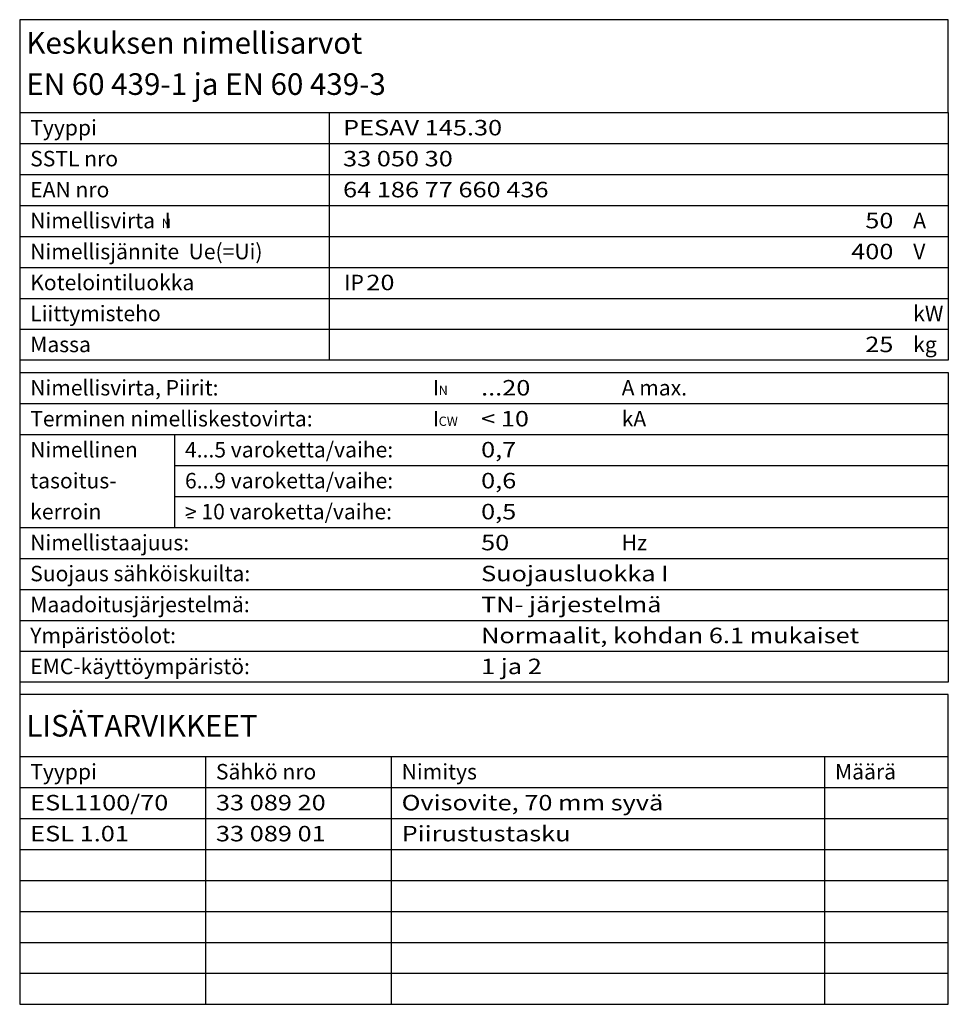
# Model space of a CAD drawing. Units: millimetres. Extents: x -14 to 378, y -714 to 232.
# Drawn here: x 5 to 155, y 72 to 231 of the extents above; entities that cross this region are included whole.
import ezdxf
from ezdxf.enums import TextEntityAlignment as Align

# ---------------------------------------------------------------- set-up
doc = ezdxf.new("R2010")
doc.units = ezdxf.units.MM
doc.layers.add('EP00_S__', color=7, linetype='Continuous')
doc.layers.add('EP00_T__', color=7, linetype='Continuous')
doc.styles.add('AIOC_SUHISO', font='isocp')

# ---------------------------------------------------------------- blocks, each defined once
blk = doc.blocks.new('AIOK_SMM_KKPAGE00')
at = {"linetype": 'Continuous'}
blk.add_lwpolyline([(4.89, 231.32), (4.89, 216.32), (154.89, 216.32), (154.89, 231.32)], close=True, dxfattribs=at)
for points in [[(4.89, 216.32), (4.89, 72.32), (154.89, 72.32), (154.89, 122.32), (4.89, 122.32)], [(154.89, 216.32), (154.89, 176.32), (4.89, 176.32)], [(54.89, 216.32), (54.89, 176.32)], [(4.89, 211.32), (154.89, 211.32)], [(4.89, 206.32), (154.89, 206.32)], [(4.89, 201.32), (154.89, 201.32)], [(4.89, 196.32), (154.89, 196.32)], [(4.89, 191.32), (154.89, 191.32)], [(4.89, 186.32), (154.89, 186.32)], [(4.89, 181.32), (154.89, 181.32)], [(4.89, 176.32), (4.89, 174.32), (154.89, 174.32), (154.89, 124.32), (4.89, 124.32)], [(4.89, 169.32), (154.89, 169.32)], [(4.89, 164.32), (154.89, 164.32)], [(29.89, 164.32), (29.89, 149.32)], [(29.89, 159.32), (154.89, 159.32)], [(29.89, 154.32), (154.89, 154.32)], [(32.99, 150.89), (31.99, 150.89)], [(4.89, 149.32), (154.89, 149.32)], [(4.89, 144.32), (154.89, 144.32)], [(4.89, 139.32), (154.89, 139.32)], [(4.89, 134.32), (154.89, 134.32)], [(4.89, 129.32), (154.89, 129.32)], [(4.89, 112.32), (154.89, 112.32)], [(34.89, 112.32), (34.89, 72.32)], [(64.89, 112.32), (64.89, 72.32)], [(134.89, 112.32), (134.89, 72.32)], [(4.89, 107.32), (154.89, 107.32)], [(4.89, 102.32), (154.89, 102.32)], [(4.89, 97.32), (154.89, 97.32)], [(4.89, 92.32), (154.89, 92.32)], [(4.89, 87.32), (154.89, 87.32)], [(4.89, 82.32), (154.89, 82.32)], [(4.89, 77.32), (154.89, 77.32)]]:
    blk.add_lwpolyline(points, dxfattribs=at)
at = {"linetype": 'Continuous', "style": 'AIOC_SUHISO'}
for s, height, p in [('Keskuksen nimellisarvot', 3.5, (5.97, 225.82)), ('EN 60 439-1 ja EN 60 439-3', 3.5, (5.97, 219.17)), ('Tyyppi', 2.5, (6.59, 212.63)), ('SSTL nro', 2.5, (6.59, 207.63)), ('EAN nro', 2.5, (6.59, 202.63)), ('Nimellisvirta  I', 2.5, (6.59, 197.63)), ('N', 1.5, (27.84, 197.67)), ('A', 2.5, (149.22, 197.63)), ('Nimellisjännite  Ue(=Ui)', 2.5, (6.59, 192.63)), ('V', 2.5, (149.22, 192.63)), ('Kotelointiluokka', 2.5, (6.59, 187.63)), ('IP', 2.5, (57.33, 187.63)), ('Liittymisteho', 2.5, (6.59, 182.63)), ('kW', 2.5, (149.22, 182.63)), ('Massa', 2.5, (6.59, 177.63)), ('kg', 2.5, (149.22, 177.63)), ('Nimellisvirta, Piirit:', 2.5, (6.59, 170.63)), ('I', 2.5, (71.64, 170.63)), ('N', 1.5, (72.57, 170.72)), ('A max.', 2.5, (102.13, 170.63)), ('Terminen nimelliskestovirta:', 2.5, (6.59, 165.63)), ('I', 2.5, (71.64, 165.63)), ('CW', 1.5, (72.57, 165.72)), ('kA', 2.5, (102.13, 165.63)), ('Nimellinen', 2.5, (6.59, 160.63)), ('4...5 varoketta/vaihe:', 2.5, (31.59, 160.63)), ('tasoitus-', 2.5, (6.59, 155.63)), ('6...9 varoketta/vaihe:', 2.5, (31.59, 155.63)), ('kerroin', 2.5, (6.59, 150.63)), ('> 10 varoketta/vaihe:', 2.5, (31.59, 150.63)), ('Nimellistaajuus:', 2.5, (6.59, 145.63)), ('Hz', 2.5, (102.13, 145.63)), ('Suojaus sähköiskuilta:', 2.5, (6.59, 140.63)), ('Maadoitusjärjestelmä:', 2.5, (6.59, 135.63)), ('Ympäristöolot:', 2.5, (6.59, 130.63)), ('EMC-käyttöympäristö:', 2.5, (6.59, 125.63)), ('LISÄTARVIKKEET', 3.5, (5.97, 115.55)), ('Sähkö nro', 2.5, (36.59, 108.63)), ('Tyyppi', 2.5, (6.59, 108.63)), ('Nimitys', 2.5, (66.59, 108.63)), ('Määrä', 2.5, (136.59, 108.63))]:
    blk.add_text(s, height=height, dxfattribs=at).set_placement(p)
at = {"linetype": 'Continuous', "style": 'AIOC_SUHISO', "width": 1.2}
for tag, p in [('AS101', (57.12, 212.63)), ('AS102', (57.12, 207.63)), ('AS103', (57.12, 202.63)), ('AS106', (60.89, 187.63)), ('BS101', (79.42, 170.63)), ('BS102', (79.42, 165.63)), ('BS103', (79.42, 160.63)), ('BS104', (79.42, 155.63)), ('BS105', (79.42, 150.63)), ('BS106', (79.42, 145.63)), ('BS107', (79.42, 140.63)), ('BS108', (79.42, 135.63)), ('BS109', (79.42, 130.63)), ('BS110', (79.42, 125.63)), ('CS101', (6.59, 103.63)), ('CS102', (36.59, 103.63)), ('CS103', (66.59, 103.63)), ('CS104', (136.59, 103.63)), ('CS201', (6.59, 98.63)), ('CS202', (36.59, 98.63)), ('CS203', (66.59, 98.63)), ('CS204', (136.59, 98.63)), ('CS301', (6.59, 93.63)), ('CS302', (36.59, 93.63)), ('CS303', (66.59, 93.63)), ('CS304', (136.59, 93.63)), ('CS401', (6.59, 88.63)), ('CS402', (36.59, 88.63)), ('CS403', (66.59, 88.63)), ('CS404', (136.59, 88.63)), ('CS501', (6.59, 83.63)), ('CS502', (36.59, 83.63)), ('CS503', (66.59, 83.63)), ('CS504', (136.59, 83.63)), ('CS601', (6.59, 78.63)), ('CS602', (36.59, 78.63)), ('CS603', (66.59, 78.63)), ('CS604', (136.59, 78.63)), ('CS701', (6.59, 73.63)), ('CS702', (36.59, 73.63)), ('CS703', (66.59, 73.63)), ('CS704', (136.59, 73.63))]:
    blk.add_attdef(tag, p, '', height=2.5, dxfattribs=at)
for tag, p in [('AS104', (146.02, 197.63)), ('AS105', (146.02, 192.63)), ('AS107', (146.02, 182.63)), ('AS108', (146.02, 177.63))]:
    blk.add_attdef(tag, text='', height=2.5, dxfattribs=at).set_placement(p, align=Align.RIGHT)

msp = doc.modelspace()

# ---------------------------------------------------------------- block references
at = {"layer": 'EP00_S__', "linetype": 'Continuous'}
ref = msp.add_blockref('AIOK_SMM_KKPAGE00', (0, 0), dxfattribs=at)
ref.add_attrib('AS101', 'PESAV 145.30', (57.12, 212.63), dxfattribs={"layer": 'EP00_T__', "color": 2, "linetype": 'Continuous', "height": 2.5, "style": 'AIOC_SUHISO', "width": 1.2})
ref.add_attrib('AS102', '33 050 30', (57.12, 207.63), dxfattribs={"layer": 'EP00_T__', "color": 2, "linetype": 'Continuous', "height": 2.5, "style": 'AIOC_SUHISO', "width": 1.2})
ref.add_attrib('AS103', '64 186 77 660 436', (57.12, 202.63), dxfattribs={"layer": 'EP00_T__', "color": 2, "linetype": 'Continuous', "height": 2.5, "style": 'AIOC_SUHISO', "width": 1.2})
ref.add_attrib('AS104', '50', dxfattribs={"layer": 'EP00_T__', "color": 2, "linetype": 'Continuous', "height": 2.5, "style": 'AIOC_SUHISO', "width": 1.2}).set_placement((146.02, 197.63), align=Align.RIGHT)
ref.add_attrib('AS105', '400', dxfattribs={"layer": 'EP00_T__', "color": 2, "linetype": 'Continuous', "height": 2.5, "style": 'AIOC_SUHISO', "width": 1.2}).set_placement((146.02, 192.63), align=Align.RIGHT)
ref.add_attrib('AS108', '25', dxfattribs={"layer": 'EP00_T__', "color": 2, "linetype": 'Continuous', "height": 2.5, "style": 'AIOC_SUHISO', "width": 1.2}).set_placement((146.02, 177.63), align=Align.RIGHT)
ref.add_attrib('AS106', '20', (60.89, 187.63), dxfattribs={"layer": 'EP00_T__', "color": 2, "linetype": 'Continuous', "height": 2.5, "style": 'AIOC_SUHISO', "width": 1.2})
ref.add_attrib('BS101', '...20', (79.42, 170.63), dxfattribs={"layer": 'EP00_T__', "color": 2, "linetype": 'Continuous', "height": 2.5, "style": 'AIOC_SUHISO', "width": 1.2})
ref.add_attrib('BS102', '< 10', (79.42, 165.63), dxfattribs={"layer": 'EP00_T__', "color": 2, "linetype": 'Continuous', "height": 2.5, "style": 'AIOC_SUHISO', "width": 1.2})
ref.add_attrib('BS103', '0,7', (79.42, 160.63), dxfattribs={"layer": 'EP00_T__', "color": 2, "linetype": 'Continuous', "height": 2.5, "style": 'AIOC_SUHISO', "width": 1.2})
ref.add_attrib('BS104', '0,6', (79.42, 155.63), dxfattribs={"layer": 'EP00_T__', "color": 2, "linetype": 'Continuous', "height": 2.5, "style": 'AIOC_SUHISO', "width": 1.2})
ref.add_attrib('BS105', '0,5', (79.42, 150.63), dxfattribs={"layer": 'EP00_T__', "color": 2, "linetype": 'Continuous', "height": 2.5, "style": 'AIOC_SUHISO', "width": 1.2})
ref.add_attrib('BS106', '50', (79.42, 145.63), dxfattribs={"layer": 'EP00_T__', "color": 2, "linetype": 'Continuous', "height": 2.5, "style": 'AIOC_SUHISO', "width": 1.2})
ref.add_attrib('BS107', 'Suojausluokka I', (79.42, 140.63), dxfattribs={"layer": 'EP00_T__', "color": 2, "linetype": 'Continuous', "height": 2.5, "style": 'AIOC_SUHISO', "width": 1.2})
ref.add_attrib('BS108', 'TN- järjestelmä', (79.42, 135.63), dxfattribs={"layer": 'EP00_T__', "color": 2, "linetype": 'Continuous', "height": 2.5, "style": 'AIOC_SUHISO', "width": 1.2})
ref.add_attrib('BS109', 'Normaalit, kohdan 6.1 mukaiset', (79.42, 130.63), dxfattribs={"layer": 'EP00_T__', "color": 2, "linetype": 'Continuous', "height": 2.5, "style": 'AIOC_SUHISO', "width": 1.2})
ref.add_attrib('BS110', '1 ja 2', (79.42, 125.63), dxfattribs={"layer": 'EP00_T__', "color": 2, "linetype": 'Continuous', "height": 2.5, "style": 'AIOC_SUHISO', "width": 1.2})
ref.add_attrib('CS101', 'ESL1100/70', (6.59, 103.63), dxfattribs={"layer": 'EP00_T__', "color": 2, "linetype": 'Continuous', "height": 2.5, "style": 'AIOC_SUHISO', "width": 1.2})
ref.add_attrib('CS102', '33 089 20', (36.59, 103.63), dxfattribs={"layer": 'EP00_T__', "color": 2, "linetype": 'Continuous', "height": 2.5, "style": 'AIOC_SUHISO', "width": 1.2})
ref.add_attrib('CS103', 'Ovisovite, 70 mm syvä', (66.59, 103.63), dxfattribs={"layer": 'EP00_T__', "color": 2, "linetype": 'Continuous', "height": 2.5, "style": 'AIOC_SUHISO', "width": 1.2})
ref.add_attrib('CS203', 'Piirustustasku', (66.59, 98.63), dxfattribs={"layer": 'EP00_T__', "color": 2, "linetype": 'Continuous', "height": 2.5, "style": 'AIOC_SUHISO', "width": 1.2})
ref.add_attrib('CS202', '33 089 01', (36.59, 98.63), dxfattribs={"layer": 'EP00_T__', "color": 2, "linetype": 'Continuous', "height": 2.5, "style": 'AIOC_SUHISO', "width": 1.2})
ref.add_attrib('CS201', 'ESL 1.01', (6.59, 98.63), dxfattribs={"layer": 'EP00_T__', "color": 2, "linetype": 'Continuous', "height": 2.5, "style": 'AIOC_SUHISO', "width": 1.2})

doc.saveas('drawing.dxf')
